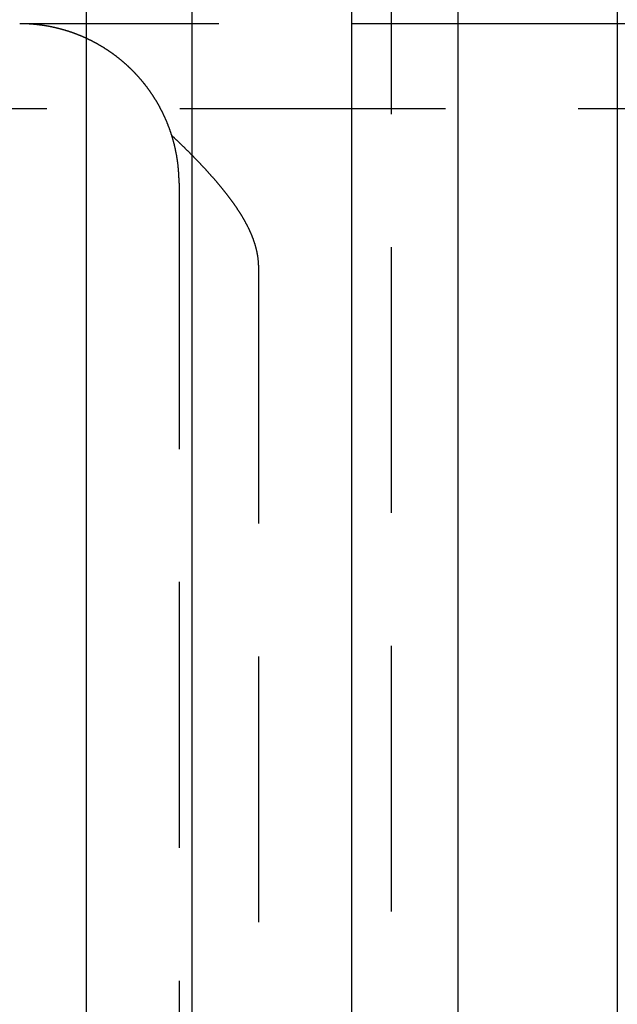
# Model space of a CAD drawing. Extents: x -5 to 1085, y -435 to 117.
# Drawn here: x 269 to 280, y -281 to -263 of the extents above; entities that cross this region are included whole.
import ezdxf

# ---------------------------------------------------------------- set-up
doc = ezdxf.new("R2010")
doc.units = 0
doc.header["$LTSCALE"] = 20
doc.linetypes.add('VERDECKT', pattern=[0.375, 0.25, -0.125])
doc.layers.get('0').update_dxf_attribs({"linetype": 'CONTINUOUS'})
doc.layers.add('STEMPEL', color=3, linetype='CONTINUOUS')

# ---------------------------------------------------------------- blocks, each defined once
blk = doc.blocks.new('A$C3D32FD95')
at = {"color": 3, "linetype": 'CONTINUOUS'}
for p, q in [((269.99898, 130), (269.99898, -130)), ((271.99898, -128), (271.99898, 128)), ((274.99898, -127.5), (274.99898, 127.5)), ((276.99898, 115), (276.99898, -115)), ((279.99898, 115), (279.99898, -115)), ((306.76373, 37), (279.99898, 37))]:
    blk.add_line(p, q, dxfattribs=at)
at = {"color": 1, "linetype": 'VERDECKT'}
for p, q in [((275.75, -54.7), (275.75, 54.7)), ((279.99898, 37), (268.75, 37)), ((306.76373, 35.4), (261.8254, 35.4)), ((271.75, 34), (271.75, -34)), ((273.24966, -32.4), (273.24966, 32.4))]:
    blk.add_line(p, q, dxfattribs=at)
at = {"color": 1}
for points in [[(271.75, 34, 0), (271.75, 34.0071, 0), (271.75, 34.0142, 0), (271.75, 34.0213, 0), (271.75, 34.0284, 0), (271.75, 34.0356, 0), (271.75, 34.0427, 0), (271.75, 34.0499, 0), (271.749, 34.057, 0), (271.749, 34.0642, 0), (271.749, 34.0714, 0), (271.749, 34.0786, 0), (271.749, 34.0858, 0), (271.749, 34.093, 0), (271.748, 34.1002, 0), (271.748, 34.1074, 0), (271.748, 34.1146, 0), (271.748, 34.1219, 0), (271.747, 34.1291, 0), (271.747, 34.1363, 0), (271.747, 34.1436, 0), (271.746, 34.1509, 0), (271.746, 34.1581, 0), (271.745, 34.1654, 0), (271.745, 34.1727, 0), (271.745, 34.18, 0), (271.744, 34.1873, 0), (271.744, 34.1945, 0), (271.743, 34.2019, 0), (271.743, 34.2092, 0), (271.742, 34.2165, 0), (271.742, 34.2238, 0), (271.741, 34.2311, 0), (271.74, 34.2385, 0), (271.74, 34.2458, 0), (271.739, 34.2531, 0), (271.739, 34.2605, 0), (271.738, 34.2678, 0), (271.737, 34.2752, 0), (271.737, 34.2825, 0), (271.736, 34.2899, 0), (271.735, 34.2973, 0), (271.734, 34.3046, 0), (271.734, 34.312, 0), (271.733, 34.3194, 0), (271.732, 34.3268, 0), (271.731, 34.3342, 0), (271.73, 34.3415, 0), (271.73, 34.3489, 0), (271.729, 34.3563, 0), (271.728, 34.3637, 0), (271.727, 34.3711, 0), (271.726, 34.3785, 0), (271.725, 34.3859, 0), (271.724, 34.3933, 0), (271.723, 34.4008, 0), (271.722, 34.4082, 0), (271.721, 34.4156, 0), (271.72, 34.423, 0), (271.719, 34.4304, 0), (271.718, 34.4378, 0), (271.717, 34.4453, 0), (271.716, 34.4527, 0), (271.715, 34.4601, 0), (271.713, 34.4675, 0), (271.712, 34.4749, 0), (271.711, 34.4824, 0), (271.71, 34.4898, 0), (271.709, 34.4972, 0), (271.707, 34.5046, 0), (271.706, 34.5121, 0), (271.705, 34.5195, 0), (271.703, 34.5269, 0), (271.702, 34.5344, 0), (271.701, 34.5418, 0), (271.699, 34.5492, 0), (271.698, 34.5566, 0), (271.696, 34.5641, 0), (271.695, 34.5715, 0), (271.694, 34.5789, 0), (271.692, 34.5863, 0), (271.691, 34.5937, 0), (271.689, 34.6012, 0), (271.688, 34.6086, 0), (271.686, 34.616, 0), (271.684, 34.6234, 0), (271.683, 34.6308, 0), (271.681, 34.6382, 0), (271.68, 34.6456, 0), (271.678, 34.653, 0), (271.676, 34.6604, 0), (271.675, 34.6678, 0), (271.673, 34.6752, 0), (271.671, 34.6826, 0), (271.67, 34.69, 0), (271.668, 34.6974, 0), (271.666, 34.7048, 0), (271.664, 34.7122, 0), (271.662, 34.7196, 0), (271.661, 34.7269, 0), (271.659, 34.7343, 0), (271.657, 34.7417, 0), (271.655, 34.7491, 0), (271.653, 34.7564, 0), (271.651, 34.7638, 0), (271.649, 34.7711, 0), (271.647, 34.7785, 0), (271.645, 34.7858, 0), (271.643, 34.7932, 0), (271.641, 34.8005, 0), (271.639, 34.8078, 0), (271.637, 34.8151, 0), (271.635, 34.8225, 0), (271.633, 34.8298, 0), (271.631, 34.8371, 0), (271.629, 34.8444, 0), (271.627, 34.8517, 0), (271.624, 34.859, 0), (271.622, 34.8663, 0), (271.62, 34.8736, 0), (271.618, 34.8808, 0), (271.616, 34.8881, 0), (271.613, 34.8954, 0), (271.611, 34.9026, 0), (271.609, 34.9099, 0), (271.606, 34.9171, 0), (271.604, 34.9243, 0), (271.602, 34.9316, 0), (271.599, 34.9388, 0), (271.597, 34.946, 0), (271.595, 34.9532, 0), (271.592, 34.9604, 0), (271.59, 34.9676, 0), (271.587, 34.9748, 0), (271.585, 34.982, 0), (271.582, 34.9891, 0), (271.58, 34.9963, 0), (271.577, 35.0035, 0), (271.575, 35.0106, 0), (271.572, 35.0177, 0), (271.569, 35.0249, 0), (271.567, 35.032, 0), (271.564, 35.0391, 0), (271.562, 35.0462, 0), (271.559, 35.0533, 0), (271.556, 35.0604, 0), (271.554, 35.0675, 0), (271.551, 35.0746, 0), (271.548, 35.0816, 0), (271.545, 35.0887, 0), (271.543, 35.0957, 0), (271.54, 35.1027, 0), (271.537, 35.1098, 0), (271.534, 35.1168, 0), (271.532, 35.1238, 0), (271.529, 35.1308, 0), (271.526, 35.1378, 0), (271.523, 35.1447, 0), (271.52, 35.1517, 0), (271.517, 35.1587, 0), (271.514, 35.1656, 0), (271.511, 35.1725, 0), (271.508, 35.1795, 0), (271.505, 35.1864, 0), (271.502, 35.1933, 0), (271.499, 35.2002, 0), (271.496, 35.2071, 0), (271.493, 35.2139, 0), (271.49, 35.2208, 0), (271.487, 35.2276, 0), (271.484, 35.2345, 0), (271.481, 35.2413, 0), (271.478, 35.2481, 0), (271.475, 35.2549, 0), (271.472, 35.2617, 0), (271.469, 35.2685, 0), (271.465, 35.2752, 0), (271.462, 35.282, 0), (271.459, 35.2887, 0), (271.456, 35.2954, 0), (271.453, 35.3021, 0), (271.449, 35.3088, 0), (271.446, 35.3155, 0), (271.443, 35.3222, 0), (271.44, 35.3289, 0), (271.436, 35.3355, 0), (271.433, 35.3422, 0), (271.43, 35.3488, 0), (271.426, 35.3554, 0), (271.423, 35.362, 0), (271.42, 35.3686, 0), (271.416, 35.3751, 0), (271.413, 35.3817, 0), (271.409, 35.3882, 0), (271.406, 35.3947, 0), (271.403, 35.4013, 0), (271.399, 35.4078, 0), (271.396, 35.4142, 0), (271.392, 35.4207, 0), (271.389, 35.4272, 0), (271.385, 35.4336, 0), (271.382, 35.44, 0), (271.378, 35.4464, 0), (271.375, 35.4528, 0), (271.371, 35.4592, 0), (271.368, 35.4656, 0), (271.364, 35.4719, 0), (271.36, 35.4783, 0), (271.357, 35.4846, 0), (271.353, 35.4909, 0), (271.35, 35.4972, 0), (271.346, 35.5035, 0), (271.342, 35.5098, 0), (271.339, 35.516, 0), (271.335, 35.5222, 0), (271.331, 35.5284, 0), (271.328, 35.5346, 0), (271.324, 35.5408, 0), (271.32, 35.547, 0), (271.317, 35.5531, 0), (271.313, 35.5593, 0), (271.309, 35.5654, 0), (271.305, 35.5715, 0), (271.302, 35.5776, 0), (271.298, 35.5837, 0), (271.294, 35.5897, 0), (271.29, 35.5958, 0), (271.287, 35.6018, 0), (271.283, 35.6078, 0), (271.279, 35.6138, 0), (271.275, 35.6197, 0), (271.271, 35.6257, 0), (271.267, 35.6316, 0), (271.264, 35.6375, 0), (271.26, 35.6434, 0), (271.256, 35.6493, 0), (271.252, 35.6552, 0), (271.248, 35.661, 0), (271.244, 35.6669, 0), (271.24, 35.6727, 0), (271.237, 35.6785, 0), (271.233, 35.6843, 0), (271.229, 35.69, 0), (271.225, 35.6958, 0), (271.221, 35.7015, 0), (271.217, 35.7073, 0), (271.213, 35.713, 0), (271.209, 35.7188, 0), (271.205, 35.7245, 0), (271.201, 35.7302, 0), (271.197, 35.736, 0), (271.193, 35.7417, 0), (271.189, 35.7474, 0), (271.184, 35.7531, 0), (271.18, 35.7588, 0), (271.176, 35.7645, 0), (271.172, 35.7702, 0), (271.168, 35.7759, 0), (271.164, 35.7816, 0), (271.159, 35.7873, 0), (271.155, 35.793, 0), (271.151, 35.7986, 0), (271.147, 35.8043, 0), (271.142, 35.8099, 0), (271.138, 35.8156, 0), (271.134, 35.8212, 0), (271.13, 35.8269, 0), (271.125, 35.8325, 0), (271.121, 35.8381, 0), (271.116, 35.8438, 0), (271.112, 35.8494, 0), (271.108, 35.855, 0), (271.103, 35.8606, 0), (271.099, 35.8662, 0), (271.094, 35.8718, 0), (271.09, 35.8773, 0), (271.085, 35.8829, 0), (271.081, 35.8885, 0), (271.076, 35.894, 0), (271.072, 35.8996, 0), (271.067, 35.9051, 0), (271.063, 35.9106, 0), (271.058, 35.9162, 0), (271.054, 35.9217, 0), (271.049, 35.9272, 0), (271.044, 35.9327, 0), (271.04, 35.9382, 0), (271.035, 35.9437, 0), (271.031, 35.9491, 0), (271.026, 35.9546, 0), (271.021, 35.9601, 0), (271.016, 35.9655, 0), (271.012, 35.9709, 0), (271.007, 35.9764, 0), (271.002, 35.9818, 0), (270.997, 35.9872, 0), (270.993, 35.9926, 0), (270.988, 35.998, 0), (270.983, 36.0033, 0), (270.978, 36.0087, 0), (270.973, 36.0141, 0), (270.969, 36.0194, 0), (270.964, 36.0247, 0), (270.959, 36.0301, 0), (270.954, 36.0354, 0), (270.949, 36.0407, 0), (270.944, 36.046, 0), (270.939, 36.0513, 0), (270.934, 36.0565, 0), (270.929, 36.0618, 0), (270.924, 36.067, 0), (270.919, 36.0723, 0), (270.914, 36.0775, 0), (270.909, 36.0827, 0), (270.904, 36.0879, 0), (270.899, 36.0931, 0), (270.894, 36.0983, 0), (270.889, 36.1035, 0), (270.884, 36.1086, 0), (270.879, 36.1138, 0), (270.874, 36.1189, 0), (270.869, 36.124, 0), (270.863, 36.1291, 0), (270.858, 36.1342, 0), (270.853, 36.1393, 0), (270.848, 36.1444, 0), (270.843, 36.1494, 0), (270.838, 36.1545, 0), (270.832, 36.1595, 0), (270.827, 36.1645, 0), (270.822, 36.1695, 0), (270.817, 36.1745, 0), (270.811, 36.1795, 0), (270.806, 36.1845, 0), (270.801, 36.1894, 0), (270.796, 36.1944, 0), (270.79, 36.1993, 0), (270.785, 36.2042, 0), (270.78, 36.2091, 0), (270.774, 36.214, 0), (270.769, 36.2189, 0), (270.764, 36.2238, 0), (270.758, 36.2286, 0), (270.753, 36.2335, 0), (270.747, 36.2383, 0), (270.742, 36.2431, 0), (270.737, 36.2479, 0), (270.731, 36.2527, 0), (270.726, 36.2574, 0), (270.72, 36.2622, 0), (270.715, 36.2669, 0), (270.709, 36.2716, 0), (270.704, 36.2763, 0), (270.699, 36.281, 0), (270.693, 36.2857, 0), (270.688, 36.2904, 0), (270.682, 36.295, 0), (270.676, 36.2997, 0), (270.671, 36.3043, 0), (270.665, 36.3089, 0), (270.66, 36.3135, 0), (270.654, 36.3181, 0), (270.649, 36.3226, 0), (270.643, 36.3272, 0), (270.638, 36.3317, 0), (270.632, 36.3362, 0), (270.626, 36.3407, 0), (270.621, 36.3452, 0), (270.615, 36.3497, 0), (270.61, 36.3541, 0), (270.604, 36.3586, 0), (270.598, 36.363, 0), (270.593, 36.3674, 0), (270.587, 36.3718, 0), (270.581, 36.3762, 0), (270.576, 36.3805, 0), (270.57, 36.3849, 0), (270.564, 36.3892, 0), (270.559, 36.3935, 0), (270.553, 36.3978, 0), (270.547, 36.4021, 0), (270.541, 36.4064, 0), (270.536, 36.4106, 0), (270.53, 36.4148, 0), (270.524, 36.4191, 0), (270.519, 36.4233, 0), (270.513, 36.4274, 0), (270.507, 36.4316, 0), (270.501, 36.4358, 0), (270.495, 36.4399, 0), (270.49, 36.444, 0), (270.484, 36.4481, 0), (270.478, 36.4522, 0), (270.472, 36.4563, 0), (270.467, 36.4603, 0), (270.461, 36.4644, 0), (270.455, 36.4684, 0), (270.449, 36.4724, 0), (270.443, 36.4764, 0), (270.437, 36.4804, 0), (270.432, 36.4843, 0), (270.426, 36.4883, 0), (270.42, 36.4922, 0), (270.414, 36.4961, 0), (270.408, 36.5, 0), (270.402, 36.5039, 0), (270.397, 36.5077, 0), (270.391, 36.5116, 0), (270.385, 36.5154, 0), (270.379, 36.5192, 0), (270.373, 36.523, 0), (270.367, 36.5268, 0), (270.361, 36.5305, 0), (270.355, 36.5343, 0), (270.35, 36.538, 0), (270.344, 36.5417, 0), (270.338, 36.5454, 0), (270.332, 36.549, 0), (270.326, 36.5527, 0), (270.32, 36.5563, 0), (270.314, 36.56, 0), (270.308, 36.5636, 0), (270.302, 36.5672, 0), (270.296, 36.5707, 0), (270.29, 36.5743, 0), (270.285, 36.5778, 0), (270.279, 36.5813, 0), (270.273, 36.5848, 0), (270.267, 36.5883, 0), (270.261, 36.5918, 0), (270.255, 36.5952, 0), (270.249, 36.5987, 0), (270.243, 36.6021, 0), (270.237, 36.6055, 0), (270.231, 36.6089, 0), (270.225, 36.6122, 0), (270.219, 36.6156, 0), (270.213, 36.6189, 0), (270.207, 36.6222, 0), (270.201, 36.6255, 0), (270.196, 36.6288, 0), (270.19, 36.632, 0), (270.184, 36.6353, 0), (270.178, 36.6385, 0), (270.172, 36.6417, 0), (270.166, 36.6449, 0), (270.16, 36.6481, 0), (270.154, 36.6512, 0), (270.148, 36.6544, 0), (270.142, 36.6575, 0), (270.136, 36.6606, 0), (270.13, 36.6637, 0), (270.124, 36.6667, 0), (270.118, 36.6698, 0), (270.112, 36.6728, 0), (270.106, 36.6758, 0), (270.1, 36.6788, 0), (270.095, 36.6818, 0), (270.089, 36.6848, 0), (270.083, 36.6877, 0), (270.077, 36.6906, 0), (270.071, 36.6936, 0), (270.065, 36.6965, 0), (270.059, 36.6993, 0), (270.053, 36.7022, 0), (270.047, 36.705, 0), (270.041, 36.7079, 0), (270.035, 36.7107, 0), (270.029, 36.7135, 0), (270.024, 36.7162, 0), (270.018, 36.719, 0), (270.012, 36.7217, 0), (270.006, 36.7245, 0), (270, 36.7272, 0), (269.994, 36.7299, 0), (269.988, 36.7325, 0), (269.982, 36.7352, 0), (269.976, 36.7378, 0), (269.971, 36.7405, 0), (269.965, 36.7431, 0), (269.959, 36.7457, 0), (269.953, 36.7482, 0), (269.947, 36.7508, 0), (269.941, 36.7533, 0), (269.935, 36.7559, 0), (269.93, 36.7584, 0), (269.924, 36.7609, 0), (269.918, 36.7633, 0), (269.912, 36.7658, 0), (269.906, 36.7682, 0), (269.9, 36.7706, 0), (269.895, 36.7731, 0), (269.889, 36.7754, 0), (269.883, 36.7778, 0), (269.877, 36.7802, 0), (269.871, 36.7825, 0), (269.866, 36.7848, 0), (269.86, 36.7871, 0), (269.854, 36.7894, 0), (269.848, 36.7917, 0), (269.843, 36.794, 0), (269.837, 36.7962, 0), (269.831, 36.7984, 0), (269.825, 36.8006, 0), (269.82, 36.8028, 0), (269.814, 36.805, 0), (269.808, 36.8072, 0), (269.802, 36.8093, 0), (269.797, 36.8115, 0), (269.791, 36.8136, 0), (269.785, 36.8157, 0), (269.78, 36.8178, 0), (269.774, 36.8199, 0), (269.768, 36.8219, 0), (269.762, 36.824, 0), (269.757, 36.826, 0), (269.751, 36.8281, 0), (269.745, 36.8301, 0), (269.74, 36.8321, 0), (269.734, 36.8341, 0), (269.728, 36.836, 0), (269.723, 36.838, 0), (269.717, 36.8399, 0), (269.711, 36.8418, 0), (269.706, 36.8438, 0), (269.7, 36.8457, 0), (269.694, 36.8475, 0), (269.689, 36.8494, 0), (269.683, 36.8513, 0), (269.677, 36.8531, 0), (269.672, 36.855, 0), (269.666, 36.8568, 0), (269.66, 36.8586, 0), (269.655, 36.8604, 0), (269.649, 36.8622, 0), (269.644, 36.8639, 0), (269.638, 36.8657, 0), (269.632, 36.8674, 0), (269.627, 36.8691, 0), (269.621, 36.8708, 0), (269.615, 36.8725, 0), (269.61, 36.8742, 0), (269.604, 36.8759, 0), (269.599, 36.8776, 0), (269.593, 36.8792, 0), (269.587, 36.8809, 0), (269.582, 36.8825, 0), (269.576, 36.8841, 0), (269.571, 36.8857, 0), (269.565, 36.8873, 0), (269.559, 36.8888, 0), (269.554, 36.8904, 0), (269.548, 36.8919, 0), (269.543, 36.8935, 0), (269.537, 36.895, 0), (269.532, 36.8965, 0), (269.526, 36.898, 0), (269.52, 36.8995, 0), (269.515, 36.9009, 0), (269.509, 36.9024, 0), (269.504, 36.9038, 0), (269.498, 36.9053, 0), (269.493, 36.9067, 0), (269.487, 36.9081, 0), (269.482, 36.9095, 0), (269.476, 36.9109, 0), (269.471, 36.9123, 0), (269.465, 36.9136, 0), (269.46, 36.915, 0), (269.454, 36.9163, 0), (269.449, 36.9176, 0), (269.443, 36.9189, 0), (269.438, 36.9202, 0), (269.432, 36.9215, 0), (269.427, 36.9228, 0), (269.421, 36.9241, 0), (269.416, 36.9253, 0), (269.41, 36.9266, 0), (269.405, 36.9278, 0), (269.399, 36.929, 0), (269.394, 36.9302, 0), (269.388, 36.9314, 0), (269.383, 36.9326, 0), (269.377, 36.9338, 0), (269.372, 36.9349, 0), (269.366, 36.9361, 0), (269.361, 36.9372, 0), (269.355, 36.9383, 0), (269.35, 36.9394, 0), (269.345, 36.9405, 0), (269.339, 36.9416, 0), (269.334, 36.9427, 0), (269.328, 36.9438, 0), (269.323, 36.9448, 0), (269.317, 36.9459, 0), (269.312, 36.9469, 0), (269.307, 36.948, 0), (269.301, 36.949, 0), (269.296, 36.95, 0), (269.29, 36.951, 0), (269.285, 36.9519, 0), (269.28, 36.9529, 0), (269.274, 36.9539, 0), (269.269, 36.9548, 0), (269.263, 36.9558, 0), (269.258, 36.9567, 0), (269.253, 36.9576, 0), (269.247, 36.9585, 0), (269.242, 36.9594, 0), (269.237, 36.9603, 0), (269.231, 36.9612, 0), (269.226, 36.962, 0), (269.22, 36.9629, 0), (269.215, 36.9637, 0), (269.21, 36.9646, 0), (269.204, 36.9654, 0), (269.199, 36.9662, 0), (269.194, 36.967, 0), (269.188, 36.9678, 0), (269.183, 36.9686, 0), (269.178, 36.9693, 0), (269.172, 36.9701, 0), (269.167, 36.9709, 0), (269.162, 36.9716, 0), (269.157, 36.9723, 0), (269.151, 36.973, 0), (269.146, 36.9738, 0), (269.141, 36.9745, 0), (269.135, 36.9751, 0), (269.13, 36.9758, 0), (269.125, 36.9765, 0), (269.12, 36.9772, 0), (269.114, 36.9778, 0), (269.109, 36.9785, 0), (269.104, 36.9791, 0), (269.098, 36.9797, 0), (269.093, 36.9803, 0), (269.088, 36.9809, 0), (269.083, 36.9815, 0), (269.077, 36.9821, 0), (269.072, 36.9827, 0), (269.067, 36.9832, 0), (269.062, 36.9838, 0), (269.056, 36.9843, 0), (269.051, 36.9849, 0), (269.046, 36.9854, 0), (269.041, 36.9859, 0), (269.036, 36.9864, 0), (269.03, 36.9869, 0), (269.025, 36.9874, 0), (269.02, 36.9878, 0), (269.015, 36.9883, 0), (269.01, 36.9888, 0), (269.004, 36.9892, 0), (268.999, 36.9897, 0), (268.994, 36.9901, 0), (268.989, 36.9905, 0), (268.984, 36.9909, 0), (268.978, 36.9913, 0), (268.973, 36.9917, 0), (268.968, 36.9921, 0), (268.963, 36.9925, 0), (268.958, 36.9928, 0), (268.953, 36.9932, 0), (268.948, 36.9935, 0), (268.942, 36.9939, 0), (268.937, 36.9942, 0), (268.932, 36.9945, 0), (268.927, 36.9948, 0), (268.922, 36.9951, 0), (268.917, 36.9954, 0), (268.912, 36.9957, 0), (268.906, 36.9959, 0), (268.901, 36.9962, 0), (268.896, 36.9965, 0), (268.891, 36.9967, 0), (268.886, 36.9969, 0), (268.881, 36.9972, 0), (268.876, 36.9974, 0), (268.871, 36.9976, 0), (268.866, 36.9978, 0), (268.861, 36.998, 0), (268.856, 36.9982, 0), (268.851, 36.9983, 0), (268.845, 36.9985, 0), (268.84, 36.9987, 0), (268.835, 36.9988, 0), (268.83, 36.9989, 0), (268.825, 36.9991, 0), (268.82, 36.9992, 0), (268.815, 36.9993, 0), (268.81, 36.9994, 0), (268.805, 36.9995, 0), (268.8, 36.9996, 0), (268.795, 36.9997, 0), (268.79, 36.9997, 0), (268.785, 36.9998, 0), (268.78, 36.9999, 0), (268.775, 36.9999, 0), (268.77, 36.9999, 0), (268.765, 37, 0), (268.76, 37, 0), (268.755, 37, 0), (268.75, 37, 0)], [(273.25, 32.4, 0), (273.25, 32.4085, 0), (273.25, 32.4171, 0), (273.249, 32.4255, 0), (273.249, 32.434, 0), (273.249, 32.4424, 0), (273.249, 32.4509, 0), (273.248, 32.4592, 0), (273.248, 32.4676, 0), (273.248, 32.4759, 0), (273.247, 32.4843, 0), (273.247, 32.4925, 0), (273.246, 32.5008, 0), (273.246, 32.509, 0), (273.245, 32.5173, 0), (273.244, 32.5255, 0), (273.244, 32.5336, 0), (273.243, 32.5418, 0), (273.242, 32.5499, 0), (273.241, 32.558, 0), (273.24, 32.5661, 0), (273.239, 32.5741, 0), (273.238, 32.5822, 0), (273.237, 32.5902, 0), (273.236, 32.5982, 0), (273.235, 32.6062, 0), (273.234, 32.6141, 0), (273.233, 32.622, 0), (273.231, 32.6299, 0), (273.23, 32.6378, 0), (273.229, 32.6457, 0), (273.227, 32.6535, 0), (273.226, 32.6614, 0), (273.225, 32.6692, 0), (273.223, 32.677, 0), (273.222, 32.6847, 0), (273.22, 32.6925, 0), (273.218, 32.7002, 0), (273.217, 32.7079, 0), (273.215, 32.7156, 0), (273.214, 32.7233, 0), (273.212, 32.7309, 0), (273.21, 32.7386, 0), (273.208, 32.7462, 0), (273.206, 32.7538, 0), (273.205, 32.7614, 0), (273.203, 32.7689, 0), (273.201, 32.7765, 0), (273.199, 32.784, 0), (273.197, 32.7915, 0), (273.195, 32.799, 0), (273.193, 32.8065, 0), (273.19, 32.814, 0), (273.188, 32.8214, 0), (273.186, 32.8289, 0), (273.184, 32.8363, 0), (273.182, 32.8437, 0), (273.18, 32.8511, 0), (273.177, 32.8584, 0), (273.175, 32.8658, 0), (273.173, 32.8731, 0), (273.17, 32.8804, 0), (273.168, 32.8878, 0), (273.165, 32.8951, 0), (273.163, 32.9023, 0), (273.16, 32.9096, 0), (273.158, 32.9169, 0), (273.155, 32.9241, 0), (273.153, 32.9313, 0), (273.15, 32.9386, 0), (273.148, 32.9458, 0), (273.145, 32.9529, 0), (273.142, 32.9601, 0), (273.14, 32.9673, 0), (273.137, 32.9744, 0), (273.134, 32.9816, 0), (273.131, 32.9887, 0), (273.129, 32.9958, 0), (273.126, 33.0029, 0), (273.123, 33.01, 0), (273.12, 33.0171, 0), (273.117, 33.0242, 0), (273.114, 33.0312, 0), (273.111, 33.0382, 0), (273.108, 33.0453, 0), (273.105, 33.0523, 0), (273.102, 33.0593, 0), (273.099, 33.0663, 0), (273.096, 33.0733, 0), (273.093, 33.0803, 0), (273.09, 33.0872, 0), (273.087, 33.0942, 0), (273.084, 33.1011, 0), (273.08, 33.108, 0), (273.077, 33.115, 0), (273.074, 33.1219, 0), (273.071, 33.1288, 0), (273.067, 33.1357, 0), (273.064, 33.1425, 0), (273.061, 33.1494, 0), (273.057, 33.1563, 0), (273.054, 33.1631, 0), (273.051, 33.17, 0), (273.047, 33.1768, 0), (273.044, 33.1836, 0), (273.04, 33.1904, 0), (273.037, 33.1972, 0), (273.033, 33.204, 0), (273.03, 33.2108, 0), (273.026, 33.2176, 0), (273.023, 33.2244, 0), (273.019, 33.2311, 0), (273.016, 33.2379, 0), (273.012, 33.2446, 0), (273.008, 33.2514, 0), (273.005, 33.2581, 0), (273.001, 33.2648, 0), (272.997, 33.2715, 0), (272.994, 33.2783, 0), (272.99, 33.285, 0), (272.986, 33.2916, 0), (272.982, 33.2983, 0), (272.979, 33.305, 0), (272.975, 33.3117, 0), (272.971, 33.3183, 0), (272.967, 33.325, 0), (272.963, 33.3316, 0), (272.96, 33.3383, 0), (272.956, 33.3449, 0), (272.952, 33.3516, 0), (272.948, 33.3582, 0), (272.944, 33.3648, 0), (272.94, 33.3714, 0), (272.936, 33.378, 0), (272.932, 33.3846, 0), (272.928, 33.3912, 0), (272.924, 33.3978, 0), (272.92, 33.4044, 0), (272.916, 33.411, 0), (272.912, 33.4175, 0), (272.908, 33.4241, 0), (272.904, 33.4306, 0), (272.899, 33.4372, 0), (272.895, 33.4437, 0), (272.891, 33.4503, 0), (272.887, 33.4568, 0), (272.883, 33.4633, 0), (272.879, 33.4698, 0), (272.874, 33.4763, 0), (272.87, 33.4829, 0), (272.866, 33.4894, 0), (272.862, 33.4958, 0), (272.857, 33.5023, 0), (272.853, 33.5088, 0), (272.849, 33.5153, 0), (272.844, 33.5218, 0), (272.84, 33.5282, 0), (272.836, 33.5347, 0), (272.831, 33.5411, 0), (272.827, 33.5476, 0), (272.823, 33.554, 0), (272.818, 33.5605, 0), (272.814, 33.5669, 0), (272.809, 33.5733, 0), (272.805, 33.5798, 0), (272.8, 33.5862, 0), (272.796, 33.5926, 0), (272.791, 33.599, 0), (272.787, 33.6054, 0), (272.782, 33.6118, 0), (272.778, 33.6182, 0), (272.773, 33.6246, 0), (272.769, 33.6309, 0), (272.764, 33.6373, 0), (272.76, 33.6437, 0), (272.755, 33.6501, 0), (272.75, 33.6564, 0), (272.746, 33.6628, 0), (272.741, 33.6691, 0), (272.736, 33.6755, 0), (272.732, 33.6818, 0), (272.727, 33.6882, 0), (272.722, 33.6945, 0), (272.718, 33.7008, 0), (272.713, 33.7072, 0), (272.708, 33.7135, 0), (272.704, 33.7198, 0), (272.699, 33.7261, 0), (272.694, 33.7324, 0), (272.689, 33.7387, 0), (272.685, 33.745, 0), (272.68, 33.7513, 0), (272.675, 33.7576, 0), (272.67, 33.7639, 0), (272.665, 33.7702, 0), (272.66, 33.7765, 0), (272.656, 33.7827, 0), (272.651, 33.789, 0), (272.646, 33.7953, 0), (272.641, 33.8016, 0), (272.636, 33.8078, 0), (272.631, 33.8141, 0), (272.626, 33.8203, 0), (272.621, 33.8266, 0), (272.616, 33.8328, 0), (272.611, 33.8391, 0), (272.606, 33.8453, 0), (272.601, 33.8516, 0), (272.596, 33.8578, 0), (272.591, 33.864, 0), (272.586, 33.8703, 0), (272.581, 33.8765, 0), (272.576, 33.8827, 0), (272.571, 33.8889, 0), (272.566, 33.8951, 0), (272.561, 33.9014, 0), (272.556, 33.9076, 0), (272.551, 33.9138, 0), (272.546, 33.92, 0), (272.541, 33.9262, 0), (272.536, 33.9324, 0), (272.531, 33.9386, 0), (272.526, 33.9447, 0), (272.52, 33.9509, 0), (272.515, 33.9571, 0), (272.51, 33.9633, 0), (272.505, 33.9695, 0), (272.5, 33.9756, 0), (272.495, 33.9818, 0), (272.489, 33.988, 0), (272.484, 33.9941, 0), (272.479, 34.0003, 0), (272.474, 34.0065, 0), (272.469, 34.0126, 0), (272.463, 34.0188, 0), (272.458, 34.0249, 0), (272.453, 34.031, 0), (272.448, 34.0372, 0), (272.442, 34.0433, 0), (272.437, 34.0495, 0), (272.432, 34.0556, 0), (272.426, 34.0617, 0), (272.421, 34.0679, 0), (272.416, 34.074, 0), (272.41, 34.0801, 0), (272.405, 34.0862, 0), (272.4, 34.0923, 0), (272.394, 34.0984, 0), (272.389, 34.1046, 0), (272.384, 34.1107, 0), (272.378, 34.1168, 0), (272.373, 34.1229, 0), (272.367, 34.129, 0), (272.362, 34.1351, 0), (272.357, 34.1412, 0), (272.351, 34.1473, 0), (272.346, 34.1533, 0), (272.34, 34.1594, 0), (272.335, 34.1655, 0), (272.329, 34.1716, 0), (272.324, 34.1777, 0), (272.318, 34.1838, 0), (272.313, 34.1898, 0), (272.307, 34.1959, 0), (272.302, 34.202, 0), (272.296, 34.208, 0), (272.291, 34.2141, 0), (272.285, 34.2202, 0), (272.28, 34.2262, 0), (272.274, 34.2323, 0), (272.269, 34.2383, 0), (272.263, 34.2444, 0), (272.258, 34.2504, 0), (272.252, 34.2564, 0), (272.247, 34.2625, 0), (272.241, 34.2685, 0), (272.235, 34.2745, 0), (272.23, 34.2806, 0), (272.224, 34.2866, 0), (272.219, 34.2926, 0), (272.213, 34.2986, 0), (272.207, 34.3046, 0), (272.202, 34.3106, 0), (272.196, 34.3166, 0), (272.191, 34.3226, 0), (272.185, 34.3286, 0), (272.179, 34.3346, 0), (272.174, 34.3406, 0), (272.168, 34.3466, 0), (272.162, 34.3526, 0), (272.157, 34.3586, 0), (272.151, 34.3645, 0), (272.145, 34.3705, 0), (272.14, 34.3765, 0), (272.134, 34.3824, 0), (272.128, 34.3884, 0), (272.123, 34.3944, 0), (272.117, 34.4003, 0), (272.111, 34.4063, 0), (272.106, 34.4122, 0), (272.1, 34.4181, 0), (272.094, 34.4241, 0), (272.088, 34.43, 0), (272.083, 34.4359, 0), (272.077, 34.4419, 0), (272.071, 34.4478, 0), (272.065, 34.4537, 0), (272.06, 34.4596, 0), (272.054, 34.4655, 0), (272.048, 34.4714, 0), (272.042, 34.4773, 0), (272.037, 34.4832, 0), (272.031, 34.4891, 0), (272.025, 34.495, 0), (272.019, 34.5009, 0), (272.014, 34.5068, 0), (272.008, 34.5126, 0), (272.002, 34.5185, 0), (271.996, 34.5244, 0), (271.99, 34.5303, 0), (271.985, 34.5361, 0), (271.979, 34.542, 0), (271.973, 34.5478, 0), (271.967, 34.5537, 0), (271.961, 34.5595, 0), (271.956, 34.5654, 0), (271.95, 34.5712, 0), (271.944, 34.577, 0), (271.938, 34.5829, 0), (271.932, 34.5887, 0), (271.926, 34.5945, 0), (271.92, 34.6003, 0), (271.915, 34.6061, 0), (271.909, 34.6119, 0), (271.903, 34.6177, 0), (271.897, 34.6235, 0), (271.891, 34.6293, 0), (271.885, 34.6351, 0), (271.879, 34.6409, 0), (271.874, 34.6467, 0), (271.868, 34.6525, 0), (271.862, 34.6582, 0), (271.856, 34.664, 0), (271.85, 34.6698, 0), (271.844, 34.6755, 0), (271.838, 34.6813, 0), (271.832, 34.687, 0), (271.827, 34.6928, 0), (271.821, 34.6985, 0), (271.815, 34.7042, 0), (271.809, 34.71, 0), (271.803, 34.7157, 0), (271.797, 34.7214, 0), (271.791, 34.7271, 0), (271.785, 34.7329, 0), (271.779, 34.7386, 0), (271.773, 34.7443, 0), (271.767, 34.75, 0), (271.762, 34.7557, 0), (271.756, 34.7614, 0), (271.75, 34.7671, 0), (271.744, 34.7727, 0), (271.738, 34.7784, 0), (271.732, 34.7841, 0), (271.726, 34.7898, 0), (271.72, 34.7954, 0), (271.714, 34.8011, 0), (271.708, 34.8067, 0), (271.702, 34.8124, 0), (271.696, 34.818, 0), (271.69, 34.8237, 0), (271.684, 34.8293, 0), (271.678, 34.8349, 0), (271.672, 34.8406, 0), (271.666, 34.8462, 0), (271.661, 34.8518, 0), (271.655, 34.8574, 0), (271.649, 34.863, 0), (271.643, 34.8686, 0), (271.637, 34.8742, 0), (271.631, 34.8798, 0), (271.625, 34.8854, 0), (271.619, 34.891, 0), (271.613, 34.8966, 0)]]:
    blk.add_polyline3d(points, dxfattribs=at)
at = {"color": 1, "linetype": 'VERDECKT'}
blk.add_arc((135, 0), 135, 346.0159026, 13.9840974, dxfattribs=at)

msp = doc.modelspace()

# ---------------------------------------------------------------- block references
at = {"layer": 'STEMPEL'}
msp.add_blockref('A$C3D32FD95', (0, -300), dxfattribs=at)

doc.saveas('drawing.dxf')
